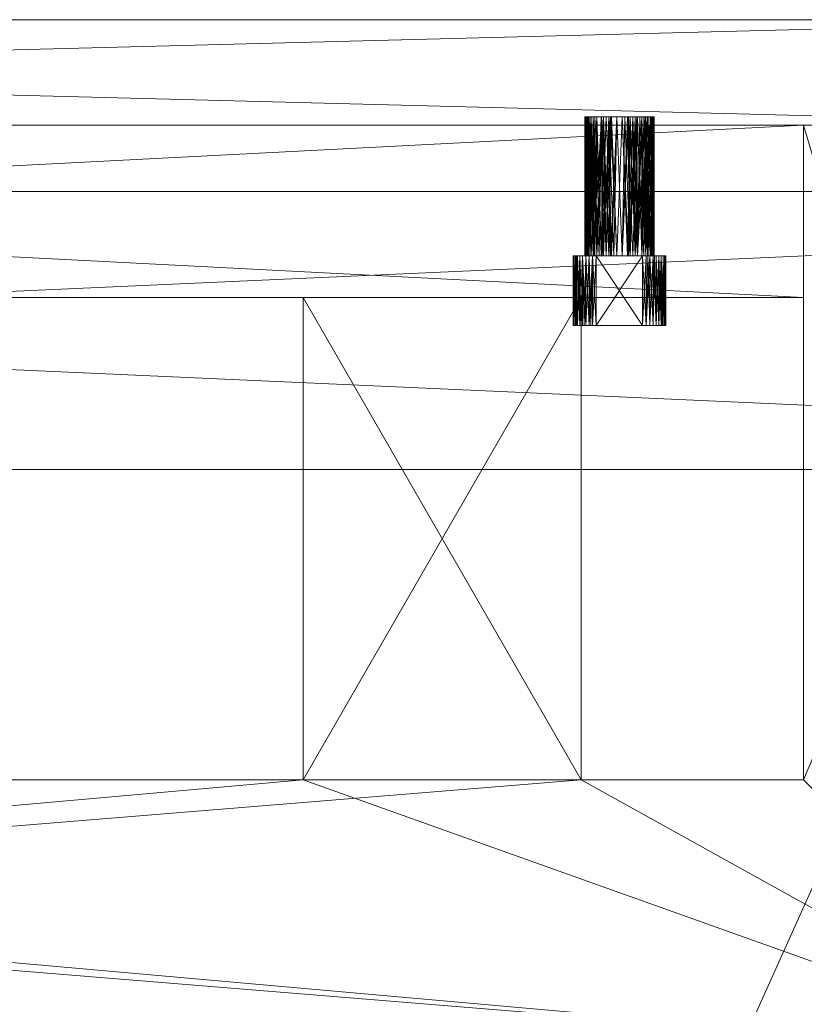
# Model space of a CAD drawing. Units: inches. Extents: x -2.8 to 31.1, y -65.8 to -8.3.
# Drawn here: x 18.9 to 23.1, y -21.4 to -16.1 of the extents above; entities that cross this region are included whole.
import ezdxf

# ---------------------------------------------------------------- set-up
doc = ezdxf.new("R2010")
doc.units = ezdxf.units.IN
doc.header["$LTSCALE"] = 0.293067
doc.header["$MEASUREMENT"] = 0
doc.layers.add('CET color Black or White', color=7, linetype='Continuous')
doc.layers.add('CET Default', color=7, linetype='Continuous')
doc.layers.add('CET color Grey1', color=7, linetype='Continuous', true_color=0x050000)
doc.layers.add('CET color Grey49', color=7, linetype='Continuous', true_color=0x7d7d7d)

# ---------------------------------------------------------------- blocks, each defined once
blk = doc.blocks.new('*C3')
at = {"layer": 'CET color Black or White', "linetype": 'Continuous', "lineweight": 18}
for points in [[(-11.005, -7.76), (-11.005, -8.33), (10.995, -8.33), (10.995, -7.76), (-11.005, -7.76)], [(7.8075, -8.285), (7.8075, -9.035), (8.1825, -9.035), (8.1825, -8.285), (7.8075, -8.285)], [(-10.987, -8.33), (-10.987, -56.955), (10.888, -56.955), (10.888, -8.33), (-10.987, -8.33)], [(-16.75, -8.688), (-16.75, -10.188), (16.75, -10.188), (16.75, -8.688), (-16.75, -8.688)], [(7.745, -9.035), (7.745, -9.41), (8.245, -9.41), (8.245, -9.035), (7.745, -9.035)]]:
    blk.add_lwpolyline(points, close=True, dxfattribs=at)
blk = doc.blocks.new('*C2')
at = {"layer": 'CET color Grey1', "linetype": 'Continuous', "lineweight": 0}
mesh = blk.add_polyface(dxfattribs=at)
corners = [(-10.587, -13.363, 31.67), (10.488, -13.363, 31.67), (-10.587, -13.363, 34.17), (-9.087, -11.863, 31.67), (-7.887, -11.863, 31.67), (-6.387, -11.863, 31.67), (6.288, -11.863, 31.67), (7.788, -11.863, 31.67), (-10.587, -8.33, 31.67), (8.988, -11.863, 31.67), (8.988, -8.33, 31.67), (10.488, -8.33, 31.67), (10.488, -13.363, 34.17), (10.488, -8.33, 34.17), (-9.087, -8.33, 31.67), (-9.087, -8.33, 34.17), (-9.087, -11.863, 34.17), (-7.887, -11.863, 34.17), (-7.887, -9.26, 31.67), (-6.387, -9.26, 31.67), (-6.387, -9.26, 34.17), (-6.387, -11.863, 34.17), (6.288, -9.26, 31.67), (6.288, -11.863, 34.17), (7.788, -9.26, 31.67), (7.788, -9.26, 34.17), (7.788, -11.863, 34.17), (8.988, -11.863, 34.17), (-10.587, -8.33, 34.17), (-7.887, -9.26, 34.17), (6.288, -9.26, 34.17), (8.988, -8.33, 34.17)]
mesh.append_faces([[corners[k] for k in face] for face in [(0, 4, 5, 0), (0, 6, 7, 0), (12, 21, 17, 12), (12, 26, 23, 12)]], dxfattribs={"vtx0": -1, "vtx1": -1, "vtx2": -1, "vtx3": -1})
mesh.append_faces([[corners[k] for k in face] for face in [(0, 7, 1, 0)]], dxfattribs={"vtx0": -1, "vtx1": -1, "vtx3": -1})
mesh.append_faces([[corners[k] for k in face] for face in [(0, 3, 4, 0), (0, 5, 6, 0), (1, 7, 9, 1), (1, 9, 10, 1), (2, 16, 15, 2), (2, 17, 16, 2), (12, 23, 21, 12), (12, 27, 26, 12), (17, 21, 20, 17), (23, 26, 25, 23)]], dxfattribs={"vtx0": -1, "vtx2": -1, "vtx3": -1})
mesh.append_faces([[corners[k] for k in face] for face in [(1, 10, 11, 1), (1, 13, 12, 1), (3, 15, 16, 3), (3, 8, 14, 3), (4, 16, 17, 4), (5, 20, 21, 5), (5, 18, 19, 5), (6, 21, 23, 6), (7, 22, 24, 7), (7, 25, 26, 7), (9, 26, 27, 9), (8, 2, 28, 8), (14, 28, 15, 14), (18, 20, 19, 18), (18, 17, 29, 18), (22, 23, 30, 22), (22, 25, 24, 22), (10, 27, 31, 10), (11, 31, 13, 11), (2, 15, 28, 2), (17, 20, 29, 17), (23, 25, 30, 23), (27, 13, 31, 27)]], dxfattribs={"vtx0": -1, "vtx3": -1})
mesh.append_faces([[corners[k] for k in face] for face in [(0, 1, 2, 0), (0, 2, 8, 0), (3, 16, 4, 3), (4, 17, 18, 4), (5, 21, 6, 5), (6, 23, 22, 6), (7, 26, 9, 7), (9, 27, 10, 9), (8, 28, 14, 8), (10, 31, 11, 10)]], dxfattribs={"vtx1": -1})
mesh.append_faces([[corners[k] for k in face] for face in [(0, 8, 3, 0), (4, 18, 5, 4), (6, 22, 7, 6), (2, 12, 17, 2), (12, 13, 27, 12)]], dxfattribs={"vtx1": -1, "vtx2": -1})
mesh.append_faces([[corners[k] for k in face] for face in [(1, 12, 2, 1), (1, 11, 13, 1), (3, 14, 15, 3), (5, 19, 20, 5), (7, 24, 25, 7), (18, 29, 20, 18), (22, 30, 25, 22)]], dxfattribs={"vtx2": -1})
at = {"layer": 'CET color Grey49', "linetype": 'Continuous', "lineweight": 0}
mesh = blk.add_polyface(dxfattribs=at)
corners = [(10.995, -8.33, 31.67), (10.995, -7.76, 31.67), (10.995, -7.76, 80.42), (10.995, -8.33, 80.42), (-11.005, -7.76, 80.42), (-11.005, -8.33, 80.42), (-11.005, -8.33, 31.67), (-11.005, -7.76, 31.67)]
mesh.append_faces([[corners[k] for k in face] for face in [(0, 2, 3, 0), (4, 3, 2, 4), (7, 5, 4, 7), (7, 2, 1, 7), (6, 1, 0, 6)]], dxfattribs={"vtx0": -1, "vtx3": -1})
mesh.append_faces([[corners[k] for k in face] for face in [(6, 0, 5, 6)]], dxfattribs={"vtx1": -1})
mesh.append_faces([[corners[k] for k in face] for face in [(0, 1, 2, 0), (4, 5, 3, 4), (7, 6, 5, 7), (7, 4, 2, 7), (6, 7, 1, 6), (0, 3, 5, 0)]], dxfattribs={"vtx2": -1})
mesh = blk.add_polyface(dxfattribs=at)
corners = [(7.8973, -9.035, 47.8247), (7.8736, -8.285, 47.8419), (7.9099, -8.285, 47.817), (7.937, -9.035, 47.8057), (7.8529, -9.035, 47.8626), (8.1813, -9.035, 47.9987), (7.9803, -9.035, 47.7977), (7.9513, -8.285, 47.8023), (8.0386, -9.035, 47.8023), (8.0096, -8.285, 47.7977), (8.0529, -8.285, 47.8057), (8.0801, -9.035, 47.817), (8.0926, -8.285, 47.8247), (8.1164, -9.035, 47.8419), (8.1371, -8.285, 47.8626), (8.1543, -9.035, 47.8864), (7.8356, -8.285, 47.8864), (8.1813, -8.285, 47.9693), (7.8279, -9.035, 47.8989), (7.8132, -9.035, 47.9404), (7.8132, -8.285, 47.9404), (8.1767, -9.035, 47.9404), (8.1677, -8.285, 47.9125), (7.8087, -9.035, 47.9987), (7.8075, -8.285, 47.984), (8.1767, -8.285, 48.0276), (7.8132, -8.285, 48.0276), (7.8279, -8.285, 48.0691), (7.8529, -8.285, 48.1054), (7.8973, -8.285, 48.1433), (8.1543, -8.285, 48.0817), (7.9513, -8.285, 48.1657), (8.0096, -8.285, 48.1703), (8.0665, -8.285, 48.1567), (8.1164, -8.285, 48.1261), (7.8167, -9.035, 48.0419), (7.8356, -9.035, 48.0817), (8.1371, -9.035, 48.1054), (8.0926, -9.035, 48.1433), (8.1677, -9.035, 48.0555), (7.8736, -9.035, 48.1261), (7.9235, -9.035, 48.1567), (7.9803, -9.035, 48.1703), (8.0386, -9.035, 48.1657)]
mesh.append_faces([[corners[k] for k in face] for face in [(0, 1, 2, 0), (0, 2, 3, 0), (0, 4, 1, 0), (3, 2, 7, 3), (3, 7, 6, 3), (6, 7, 9, 6), (6, 9, 8, 6), (8, 9, 10, 8), (8, 10, 11, 8), (11, 10, 12, 11), (11, 12, 13, 11), (13, 12, 14, 13), (13, 14, 15, 13), (1, 4, 16, 1), (18, 16, 4, 18), (18, 19, 20, 18), (18, 20, 16, 18), (15, 21, 5, 15), (15, 14, 22, 15), (15, 22, 21, 15), (14, 17, 22, 14), (22, 17, 21, 22), (19, 23, 24, 19), (19, 24, 20, 19), (21, 17, 5, 21), (17, 25, 5, 17), (17, 30, 25, 17), (23, 35, 26, 23), (23, 26, 24, 23), (35, 36, 27, 35), (35, 27, 26, 35), (5, 39, 37, 5), (5, 25, 39, 5), (25, 30, 39, 25), (36, 28, 27, 36), (36, 40, 28, 36), (37, 34, 38, 37), (37, 39, 30, 37), (37, 30, 34, 37), (28, 40, 29, 28), (40, 41, 29, 40), (41, 42, 31, 41), (41, 31, 29, 41), (42, 43, 32, 42), (42, 32, 31, 42), (43, 38, 33, 43), (43, 33, 32, 43), (38, 34, 33, 38)]])
mesh.append_faces([[corners[k] for k in face] for face in [(0, 5, 4, 0), (1, 17, 2, 1), (2, 17, 7, 2), (7, 17, 9, 7), (9, 17, 10, 9), (10, 17, 12, 10), (18, 5, 19, 18), (19, 5, 23, 19), (23, 5, 35, 23), (35, 5, 36, 35)]], dxfattribs={"vtx0": -1, "vtx1": -1, "vtx3": -1})
mesh.append_faces([[corners[k] for k in face] for face in [(17, 24, 26, 17), (17, 26, 27, 17), (17, 27, 28, 17), (17, 28, 29, 17), (17, 29, 31, 17), (17, 31, 32, 17), (17, 32, 33, 17), (17, 33, 34, 17), (5, 40, 36, 5), (5, 41, 40, 5), (5, 42, 41, 5), (5, 43, 42, 5), (5, 38, 43, 5)]], dxfattribs={"vtx0": -1, "vtx2": -1, "vtx3": -1})
mesh.append_faces([[corners[k] for k in face] for face in [(12, 17, 14, 12), (17, 34, 30, 17)]], dxfattribs={"vtx0": -1, "vtx3": -1})
mesh.append_faces([[corners[k] for k in face] for face in [(0, 3, 5, 0), (3, 6, 5, 3), (6, 8, 5, 6), (8, 11, 5, 8), (11, 13, 5, 11), (1, 16, 17, 1), (18, 4, 5, 18), (16, 20, 17, 16), (20, 24, 17, 20)]], dxfattribs={"vtx1": -1, "vtx2": -1})
mesh.append_faces([[corners[k] for k in face] for face in [(13, 15, 5, 13), (5, 37, 38, 5)]], dxfattribs={"vtx2": -1})
mesh = blk.add_polyface(dxfattribs=at)
corners = [(7.8973, -9.035, 60.7047), (7.937, -9.035, 60.6856), (8.1813, -9.035, 60.8787), (7.8529, -9.035, 60.7426), (7.8736, -8.285, 60.7219), (7.9467, -8.285, 60.6838), (7.9803, -9.035, 60.6777), (8.0433, -9.035, 60.6838), (8.0096, -8.285, 60.6777), (8.0529, -8.285, 60.6856), (8.0926, -8.285, 60.7047), (8.1164, -9.035, 60.7219), (8.1371, -8.285, 60.7426), (8.1543, -9.035, 60.7664), (7.8356, -8.285, 60.7664), (8.1813, -8.285, 60.8494), (7.8279, -9.035, 60.7789), (7.8132, -9.035, 60.8204), (7.8167, -8.285, 60.8061), (8.1767, -9.035, 60.8204), (8.1677, -8.285, 60.7925), (7.8075, -9.035, 60.864), (7.8087, -8.285, 60.8494), (7.8132, -8.285, 60.9076), (8.1767, -8.285, 60.9076), (7.8279, -8.285, 60.9491), (7.8529, -8.285, 60.9854), (7.8973, -8.285, 61.0233), (8.1543, -8.285, 60.9617), (7.937, -8.285, 61.0423), (7.9803, -8.285, 61.0503), (8.0386, -8.285, 61.0457), (8.0801, -8.285, 61.031), (8.1164, -8.285, 61.0061), (7.8132, -9.035, 60.9076), (7.8356, -9.035, 60.9617), (8.1371, -9.035, 60.9854), (8.0926, -9.035, 61.0233), (8.1677, -9.035, 60.9355), (7.8736, -9.035, 61.0061), (7.9099, -9.035, 61.031), (7.9513, -9.035, 61.0457), (8.0096, -9.035, 61.0503), (8.0529, -9.035, 61.0423)]
mesh.append_faces([[corners[k] for k in face] for face in [(0, 4, 5, 0), (0, 5, 1, 0), (0, 3, 4, 0), (1, 5, 6, 1), (6, 5, 8, 6), (6, 8, 7, 6), (7, 8, 9, 7), (7, 9, 10, 7), (7, 10, 11, 7), (11, 12, 13, 11), (11, 10, 12, 11), (4, 3, 14, 4), (16, 14, 3, 16), (16, 17, 18, 16), (16, 18, 14, 16), (13, 19, 2, 13), (13, 12, 20, 13), (13, 20, 19, 13), (12, 15, 20, 12), (20, 15, 19, 20), (17, 22, 18, 17), (17, 21, 22, 17), (19, 15, 2, 19), (22, 21, 23, 22), (15, 24, 2, 15), (15, 28, 24, 15), (21, 34, 23, 21), (34, 35, 25, 34), (34, 25, 23, 34), (2, 38, 36, 2), (2, 24, 38, 2), (24, 28, 38, 24), (35, 26, 25, 35), (35, 39, 26, 35), (36, 38, 28, 36), (36, 28, 33, 36), (36, 33, 37, 36), (26, 39, 27, 26), (39, 40, 27, 39), (40, 41, 29, 40), (40, 29, 27, 40), (41, 42, 30, 41), (41, 30, 29, 41), (42, 43, 31, 42), (42, 31, 30, 42), (43, 37, 32, 43), (43, 32, 31, 43), (37, 33, 32, 37)]])
mesh.append_faces([[corners[k] for k in face] for face in [(0, 2, 3, 0), (4, 15, 5, 4), (5, 15, 8, 5), (8, 15, 9, 8), (9, 15, 10, 9), (16, 2, 17, 16), (17, 2, 21, 17), (22, 15, 18, 22), (21, 2, 34, 21), (34, 2, 35, 34)]], dxfattribs={"vtx0": -1, "vtx1": -1, "vtx3": -1})
mesh.append_faces([[corners[k] for k in face] for face in [(15, 23, 25, 15), (15, 25, 26, 15), (15, 26, 27, 15), (15, 27, 29, 15), (15, 29, 30, 15), (15, 30, 31, 15), (15, 31, 32, 15), (15, 32, 33, 15), (2, 39, 35, 2), (2, 40, 39, 2), (2, 41, 40, 2), (2, 42, 41, 2), (2, 43, 42, 2), (2, 37, 43, 2)]], dxfattribs={"vtx0": -1, "vtx2": -1, "vtx3": -1})
mesh.append_faces([[corners[k] for k in face] for face in [(10, 15, 12, 10), (15, 33, 28, 15)]], dxfattribs={"vtx0": -1, "vtx3": -1})
mesh.append_faces([[corners[k] for k in face] for face in [(0, 1, 2, 0), (1, 6, 2, 1), (6, 7, 2, 6), (7, 11, 2, 7), (4, 14, 15, 4), (16, 3, 2, 16), (14, 18, 15, 14), (22, 23, 15, 22)]], dxfattribs={"vtx1": -1, "vtx2": -1})
mesh.append_faces([[corners[k] for k in face] for face in [(11, 13, 2, 11), (2, 36, 37, 2)]], dxfattribs={"vtx2": -1})
mesh = blk.add_polyface(dxfattribs=at)
corners = [(7.8625, -9.035, 54.2915), (7.8974, -9.035, 54.2647), (8.1802, -9.035, 54.4533), (7.8357, -9.035, 54.3264), (7.8736, -8.285, 54.2819), (7.8434, -8.285, 54.3138), (7.9235, -8.285, 54.2513), (7.9514, -9.035, 54.2423), (7.9804, -8.285, 54.2377), (8.0097, -9.035, 54.2377), (8.0386, -8.285, 54.2423), (8.0665, -9.035, 54.2513), (8.0927, -8.285, 54.2647), (8.1164, -9.035, 54.2819), (8.1276, -8.285, 54.2915), (8.1467, -9.035, 54.3138), (8.1813, -8.285, 54.4094), (8.1543, -8.285, 54.3264), (7.8167, -9.035, 54.3661), (7.8224, -8.285, 54.3525), (8.1677, -9.035, 54.3525), (8.1813, -9.035, 54.4094), (8.1733, -8.285, 54.3661), (7.8087, -8.285, 54.4094), (7.8087, -9.035, 54.4094), (7.8133, -9.035, 54.4676), (7.8133, -8.285, 54.4676), (8.1767, -8.285, 54.4676), (7.828, -8.285, 54.5091), (7.8529, -8.285, 54.5454), (7.8974, -8.285, 54.5833), (8.1543, -8.285, 54.5216), (7.9514, -8.285, 54.6057), (8.0097, -8.285, 54.6103), (8.0665, -8.285, 54.5967), (8.1164, -8.285, 54.5661), (7.8357, -9.035, 54.5216), (8.1371, -9.035, 54.5454), (8.0927, -9.035, 54.5833), (8.1677, -9.035, 54.4955), (7.8736, -9.035, 54.5661), (7.9235, -9.035, 54.5967), (7.9804, -9.035, 54.6103), (8.0386, -9.035, 54.6057)]
mesh.append_faces([[corners[k] for k in face] for face in [(0, 4, 1, 0), (0, 3, 5, 0), (0, 5, 4, 0), (1, 4, 6, 1), (1, 6, 7, 1), (7, 6, 8, 7), (7, 8, 9, 7), (9, 8, 10, 9), (9, 10, 11, 9), (11, 10, 12, 11), (11, 12, 13, 11), (13, 14, 15, 13), (13, 12, 14, 13), (14, 17, 15, 14), (3, 19, 5, 3), (3, 18, 19, 3), (15, 17, 20, 15), (20, 21, 2, 20), (20, 17, 22, 20), (20, 22, 21, 20), (19, 18, 23, 19), (24, 23, 18, 24), (21, 22, 16, 21), (21, 16, 2, 21), (16, 27, 2, 16), (16, 31, 27, 16), (25, 36, 28, 25), (25, 28, 26, 25), (2, 39, 37, 2), (2, 27, 39, 2), (27, 31, 39, 27), (36, 29, 28, 36), (36, 40, 29, 36), (37, 39, 31, 37), (37, 31, 35, 37), (37, 35, 38, 37), (29, 40, 30, 29), (40, 41, 30, 40), (41, 42, 32, 41), (41, 32, 30, 41), (42, 43, 33, 42), (42, 33, 32, 42), (43, 38, 34, 43), (43, 34, 33, 43), (38, 35, 34, 38)]])
mesh.append_faces([[corners[k] for k in face] for face in [(0, 2, 3, 0), (4, 16, 6, 4), (6, 16, 8, 6), (8, 16, 10, 8), (10, 16, 12, 10), (3, 2, 18, 3), (19, 16, 5, 19), (24, 2, 25, 24), (25, 2, 36, 25)]], dxfattribs={"vtx0": -1, "vtx1": -1, "vtx3": -1})
mesh.append_faces([[corners[k] for k in face] for face in [(16, 26, 28, 16), (16, 28, 29, 16), (16, 29, 30, 16), (16, 30, 32, 16), (16, 32, 33, 16), (16, 33, 34, 16), (16, 34, 35, 16), (2, 40, 36, 2), (2, 41, 40, 2), (2, 42, 41, 2), (2, 43, 42, 2), (2, 38, 43, 2)]], dxfattribs={"vtx0": -1, "vtx2": -1, "vtx3": -1})
mesh.append_faces([[corners[k] for k in face] for face in [(12, 16, 14, 12), (17, 16, 22, 17), (24, 26, 23, 24), (16, 35, 31, 16)]], dxfattribs={"vtx0": -1, "vtx3": -1})
mesh.append_faces([[corners[k] for k in face] for face in [(14, 16, 17, 14)]], dxfattribs={"vtx1": -1})
mesh.append_faces([[corners[k] for k in face] for face in [(0, 1, 2, 0), (1, 7, 2, 1), (7, 9, 2, 7), (9, 11, 2, 9), (11, 13, 2, 11), (13, 15, 2, 13), (4, 5, 16, 4), (19, 23, 16, 19), (24, 18, 2, 24), (23, 26, 16, 23)]], dxfattribs={"vtx1": -1, "vtx2": -1})
mesh.append_faces([[corners[k] for k in face] for face in [(15, 20, 2, 15), (24, 25, 26, 24), (2, 37, 38, 2)]], dxfattribs={"vtx2": -1})
mesh = blk.add_polyface(dxfattribs=at)
corners = [(7.8565, -9.035, 66.9797), (7.8529, -8.285, 66.983), (7.8974, -8.285, 66.9451), (7.9235, -9.035, 66.9317), (8.1802, -9.035, 67.1337), (7.8224, -9.035, 67.0329), (7.8224, -8.285, 67.0329), (7.9514, -8.285, 66.9227), (7.9804, -9.035, 66.9181), (8.0386, -9.035, 66.9227), (8.0097, -8.285, 66.9181), (8.0927, -9.035, 66.9451), (8.0665, -8.285, 66.9317), (8.1371, -9.035, 66.983), (8.1335, -8.285, 66.9797), (8.1813, -8.285, 67.0897), (8.1677, -8.285, 67.0329), (8.1677, -9.035, 67.0329), (7.8087, -9.035, 67.0897), (7.8087, -8.285, 67.0897), (8.1813, -9.035, 67.0897), (7.8133, -9.035, 67.148), (7.8099, -8.285, 67.1337), (8.1767, -8.285, 67.148), (7.8224, -8.285, 67.176), (7.8434, -8.285, 67.2147), (7.8736, -8.285, 67.2466), (8.1371, -8.285, 67.2259), (8.162, -8.285, 67.1896), (7.9099, -8.285, 67.2715), (7.9514, -8.285, 67.2862), (8.0097, -8.285, 67.2908), (8.0529, -8.285, 67.2828), (8.0927, -8.285, 67.2638), (7.828, -9.035, 67.1896), (8.1677, -9.035, 67.176), (7.8529, -9.035, 67.2259), (8.1467, -9.035, 67.2147), (8.1164, -9.035, 67.2466), (7.8974, -9.035, 67.2638), (7.9371, -9.035, 67.2828), (7.9804, -9.035, 67.2908), (8.0386, -9.035, 67.2862), (8.0801, -9.035, 67.2715)]
mesh.append_faces([[corners[k] for k in face] for face in [(0, 1, 2, 0), (0, 5, 6, 0), (0, 6, 1, 0), (0, 2, 3, 0), (3, 2, 7, 3), (3, 7, 8, 3), (8, 7, 10, 8), (8, 10, 9, 8), (9, 10, 12, 9), (9, 12, 11, 9), (11, 12, 14, 11), (11, 14, 13, 11), (14, 15, 16, 14), (14, 17, 13, 14), (14, 16, 17, 14), (17, 20, 4, 17), (18, 21, 22, 18), (18, 22, 19, 18), (20, 15, 4, 20), (15, 23, 4, 15), (15, 28, 23, 15), (21, 34, 24, 21), (21, 24, 22, 21), (4, 23, 35, 4), (23, 28, 35, 23), (34, 36, 25, 34), (34, 25, 24, 34), (36, 39, 26, 36), (36, 26, 25, 36), (37, 35, 28, 37), (37, 27, 38, 37), (37, 28, 27, 37), (27, 33, 38, 27), (39, 40, 30, 39), (39, 29, 26, 39), (39, 30, 29, 39), (40, 41, 30, 40), (41, 42, 31, 41), (41, 31, 30, 41), (42, 43, 33, 42), (42, 32, 31, 42), (42, 33, 32, 42), (43, 38, 33, 43)]])
mesh.append_faces([[corners[k] for k in face] for face in [(0, 4, 5, 0), (2, 15, 7, 2), (7, 15, 10, 7), (10, 15, 12, 10), (5, 4, 18, 5), (6, 15, 1, 6), (18, 4, 21, 18), (21, 4, 34, 21)]], dxfattribs={"vtx0": -1, "vtx1": -1, "vtx3": -1})
mesh.append_faces([[corners[k] for k in face] for face in [(15, 22, 24, 15), (15, 24, 25, 15), (15, 25, 26, 15), (15, 26, 29, 15), (15, 29, 30, 15), (15, 30, 31, 15), (15, 31, 32, 15), (15, 32, 33, 15), (15, 33, 27, 15), (4, 36, 34, 4), (4, 39, 36, 4), (4, 40, 39, 4), (4, 41, 40, 4), (4, 42, 41, 4), (4, 43, 42, 4)]], dxfattribs={"vtx0": -1, "vtx2": -1, "vtx3": -1})
mesh.append_faces([[corners[k] for k in face] for face in [(12, 15, 14, 12), (5, 19, 6, 5), (15, 27, 28, 15), (4, 37, 38, 4)]], dxfattribs={"vtx0": -1, "vtx3": -1})
mesh.append_faces([[corners[k] for k in face] for face in [(17, 16, 20, 17)]], dxfattribs={"vtx1": -1})
mesh.append_faces([[corners[k] for k in face] for face in [(0, 3, 4, 0), (3, 8, 4, 3), (8, 9, 4, 8), (9, 11, 4, 9), (11, 13, 4, 11), (2, 1, 15, 2), (6, 19, 15, 6), (19, 22, 15, 19)]], dxfattribs={"vtx1": -1, "vtx2": -1})
mesh.append_faces([[corners[k] for k in face] for face in [(5, 18, 19, 5), (13, 17, 4, 13), (16, 15, 20, 16), (4, 35, 37, 4), (4, 38, 43, 4)]], dxfattribs={"vtx2": -1})
mesh = blk.add_polyface(dxfattribs=at)
corners = [(7.9018, -9.035, 73.0625), (7.8625, -8.285, 73.0915), (7.8974, -8.285, 73.0647), (7.9514, -8.285, 73.0423), (7.9804, -9.035, 73.0377), (7.8529, -9.035, 73.1026), (8.1767, -9.035, 73.2676), (8.0386, -9.035, 73.0423), (8.0097, -8.285, 73.0377), (8.0882, -8.285, 73.0625), (8.0927, -9.035, 73.0647), (8.1276, -9.035, 73.0915), (8.1371, -8.285, 73.1026), (8.1543, -9.035, 73.1264), (7.8357, -8.285, 73.1264), (8.1813, -8.285, 73.2093), (7.8224, -9.035, 73.1525), (7.8087, -9.035, 73.2093), (7.8087, -8.285, 73.2093), (7.8167, -8.285, 73.1661), (8.1733, -9.035, 73.1661), (8.1677, -8.285, 73.1525), (8.1813, -9.035, 73.2093), (7.8099, -9.035, 73.2533), (7.8133, -8.285, 73.2676), (7.8357, -8.285, 73.3216), (7.8736, -8.285, 73.3661), (8.1467, -8.285, 73.3342), (8.1677, -8.285, 73.2955), (8.1802, -8.285, 73.2533), (7.9099, -8.285, 73.391), (7.9514, -8.285, 73.4057), (8.0097, -8.285, 73.4103), (8.0665, -8.285, 73.3967), (8.1164, -8.285, 73.3661), (7.8224, -9.035, 73.2955), (7.8434, -9.035, 73.3342), (8.1543, -9.035, 73.3216), (8.1164, -9.035, 73.3661), (7.8736, -9.035, 73.3661), (7.9235, -9.035, 73.3967), (7.9804, -9.035, 73.4103), (8.0386, -9.035, 73.4057), (8.0801, -9.035, 73.391)]
mesh.append_faces([[corners[k] for k in face] for face in [(0, 1, 2, 0), (0, 2, 3, 0), (0, 3, 4, 0), (0, 5, 1, 0), (4, 3, 8, 4), (4, 8, 7, 4), (7, 8, 9, 7), (7, 9, 10, 7), (10, 9, 11, 10), (11, 9, 12, 11), (11, 12, 13, 11), (1, 5, 14, 1), (16, 14, 5, 16), (16, 17, 18, 16), (16, 18, 19, 16), (16, 19, 14, 16), (13, 12, 21, 13), (13, 21, 20, 13), (12, 15, 21, 12), (21, 22, 20, 21), (21, 15, 22, 21), (17, 23, 24, 17), (17, 24, 18, 17), (20, 22, 6, 20), (22, 15, 6, 22), (15, 29, 6, 15), (23, 35, 24, 23), (6, 37, 38, 6), (6, 29, 28, 6), (6, 28, 37, 6), (24, 35, 25, 24), (35, 36, 25, 35), (36, 39, 26, 36), (36, 26, 25, 36), (37, 27, 38, 37), (37, 28, 27, 37), (27, 34, 38, 27), (39, 40, 30, 39), (39, 30, 26, 39), (40, 41, 31, 40), (40, 31, 30, 40), (41, 42, 32, 41), (41, 32, 31, 41), (42, 43, 33, 42), (42, 33, 32, 42), (43, 38, 34, 43), (43, 34, 33, 43)]])
mesh.append_faces([[corners[k] for k in face] for face in [(0, 6, 5, 0), (1, 15, 2, 1), (2, 15, 3, 2), (3, 15, 8, 3), (8, 15, 9, 8), (16, 6, 17, 16), (17, 6, 23, 17), (18, 15, 19, 18), (23, 6, 35, 23)]], dxfattribs={"vtx0": -1, "vtx1": -1, "vtx3": -1})
mesh.append_faces([[corners[k] for k in face] for face in [(15, 24, 25, 15), (15, 25, 26, 15), (15, 26, 30, 15), (15, 30, 31, 15), (15, 31, 32, 15), (15, 32, 33, 15), (15, 33, 34, 15), (6, 36, 35, 6), (6, 39, 36, 6), (6, 40, 39, 6), (6, 41, 40, 6), (6, 42, 41, 6), (6, 43, 42, 6)]], dxfattribs={"vtx0": -1, "vtx2": -1, "vtx3": -1})
mesh.append_faces([[corners[k] for k in face] for face in [(9, 15, 12, 9), (15, 28, 29, 15), (15, 34, 27, 15)]], dxfattribs={"vtx0": -1, "vtx3": -1})
mesh.append_faces([[corners[k] for k in face] for face in [(0, 4, 6, 0), (4, 7, 6, 4), (7, 10, 6, 7), (10, 11, 6, 10), (11, 13, 6, 11), (1, 14, 15, 1), (16, 5, 6, 16), (14, 19, 15, 14), (18, 24, 15, 18)]], dxfattribs={"vtx1": -1, "vtx2": -1})
mesh.append_faces([[corners[k] for k in face] for face in [(13, 20, 6, 13), (15, 27, 28, 15), (6, 38, 43, 6)]], dxfattribs={"vtx2": -1})
mesh = blk.add_polyface(dxfattribs=at)
corners = [(7.8848, -9.035, 41.3924), (7.8974, -8.285, 41.3847), (7.9235, -9.035, 41.3714), (7.8529, -9.035, 41.4226), (7.8529, -8.285, 41.4226), (8.1814, -9.035, 41.5587), (7.937, -8.285, 41.3657), (7.9657, -9.035, 41.3588), (7.9803, -8.285, 41.3577), (8.0097, -9.035, 41.3577), (8.053, -9.035, 41.3657), (8.0244, -8.285, 41.3588), (8.0926, -9.035, 41.3847), (8.0665, -8.285, 41.3714), (8.1371, -9.035, 41.4226), (8.1052, -8.285, 41.3924), (8.1814, -8.285, 41.5294), (8.1371, -8.285, 41.4226), (7.8279, -9.035, 41.4589), (7.8132, -9.035, 41.5004), (7.8279, -8.285, 41.4589), (7.8126, -8.285, 41.5052), (8.1621, -9.035, 41.4589), (8.1677, -8.285, 41.4725), (8.1768, -9.035, 41.5004), (7.8126, -9.035, 41.5828), (7.8132, -8.285, 41.5876), (7.8279, -8.285, 41.6291), (7.8529, -8.285, 41.6654), (7.8974, -8.285, 41.7033), (8.1544, -8.285, 41.6416), (8.1768, -8.285, 41.5876), (7.937, -8.285, 41.7223), (7.9803, -8.285, 41.7303), (8.0433, -8.285, 41.7241), (8.1164, -8.285, 41.6861), (7.8356, -9.035, 41.6416), (8.1677, -9.035, 41.6155), (8.1371, -9.035, 41.6654), (8.0926, -9.035, 41.7033), (7.8736, -9.035, 41.6861), (7.9467, -9.035, 41.7241), (8.0097, -9.035, 41.7303), (8.053, -9.035, 41.7223)]
mesh.append_faces([[corners[k] for k in face] for face in [(0, 1, 2, 0), (0, 3, 4, 0), (0, 4, 1, 0), (2, 1, 6, 2), (2, 6, 7, 2), (7, 6, 8, 7), (7, 8, 9, 7), (9, 8, 11, 9), (9, 11, 10, 9), (10, 11, 13, 10), (10, 13, 12, 10), (12, 13, 15, 12), (12, 15, 14, 12), (15, 17, 14, 15), (18, 19, 21, 18), (18, 21, 20, 18), (14, 17, 22, 14), (22, 17, 23, 22), (22, 23, 24, 22), (22, 24, 5, 22), (17, 16, 23, 17), (23, 16, 24, 23), (19, 25, 21, 19), (24, 16, 5, 24), (21, 25, 26, 21), (16, 30, 31, 16), (16, 31, 5, 16), (25, 36, 27, 25), (25, 27, 26, 25), (5, 31, 37, 5), (5, 37, 38, 5), (31, 30, 37, 31), (36, 28, 27, 36), (36, 40, 28, 36), (38, 37, 30, 38), (38, 30, 35, 38), (38, 35, 39, 38), (28, 40, 29, 28), (40, 41, 29, 40), (41, 42, 33, 41), (41, 32, 29, 41), (41, 33, 32, 41), (42, 43, 34, 42), (42, 34, 33, 42), (43, 39, 34, 43), (39, 35, 34, 39)]])
mesh.append_faces([[corners[k] for k in face] for face in [(0, 5, 3, 0), (1, 16, 6, 1), (6, 16, 8, 6), (8, 16, 11, 8), (11, 16, 13, 11), (13, 16, 15, 13), (18, 5, 19, 18), (20, 16, 4, 20), (19, 5, 25, 19), (25, 5, 36, 25)]], dxfattribs={"vtx0": -1, "vtx1": -1, "vtx3": -1})
mesh.append_faces([[corners[k] for k in face] for face in [(16, 26, 27, 16), (16, 27, 28, 16), (16, 28, 29, 16), (16, 29, 32, 16), (16, 32, 33, 16), (16, 33, 34, 16), (16, 34, 35, 16), (5, 40, 36, 5), (5, 41, 40, 5), (5, 42, 41, 5), (5, 43, 42, 5), (5, 39, 43, 5)]], dxfattribs={"vtx0": -1, "vtx2": -1, "vtx3": -1})
mesh.append_faces([[corners[k] for k in face] for face in [(15, 16, 17, 15), (3, 20, 4, 3), (16, 35, 30, 16)]], dxfattribs={"vtx0": -1, "vtx3": -1})
mesh.append_faces([[corners[k] for k in face] for face in [(18, 20, 3, 18)]], dxfattribs={"vtx1": -1})
mesh.append_faces([[corners[k] for k in face] for face in [(0, 2, 5, 0), (2, 7, 5, 2), (7, 9, 5, 7), (9, 10, 5, 9), (10, 12, 5, 10), (12, 14, 5, 12), (1, 4, 16, 1), (18, 3, 5, 18), (20, 21, 16, 20), (21, 26, 16, 21)]], dxfattribs={"vtx1": -1, "vtx2": -1})
mesh.append_faces([[corners[k] for k in face] for face in [(14, 22, 5, 14), (5, 38, 39, 5)]], dxfattribs={"vtx2": -1})
mesh = blk.add_polyface(dxfattribs=at)
corners = [(10.888, -56.955, 34.67), (10.888, -8.33, 34.17), (10.888, -8.33, 34.67), (-10.987, -8.33, 34.67), (-10.987, -8.33, 34.17), (-10.987, -56.955, 34.17), (10.888, -56.955, 34.17), (-10.987, -56.955, 34.67)]
mesh.append_faces([[corners[k] for k in face] for face in [(0, 1, 2, 0), (4, 2, 1, 4), (5, 1, 6, 5), (7, 6, 0, 7), (5, 3, 4, 5)]], dxfattribs={"vtx0": -1, "vtx3": -1})
mesh.append_faces([[corners[k] for k in face] for face in [(3, 2, 4, 3), (7, 3, 5, 7), (7, 0, 3, 7), (5, 6, 7, 5), (6, 1, 0, 6)]], dxfattribs={"vtx1": -1})
mesh.append_faces([[corners[k] for k in face] for face in [(0, 2, 3, 0), (5, 4, 1, 5)]], dxfattribs={"vtx2": -1})
mesh = blk.add_polyface(dxfattribs=at)
corners = [(8.988, -9.26, 31.67), (8.988, -9.26, 34.17), (-9.087, -9.26, 34.17), (8.988, -8.33, 31.67), (-9.087, -8.33, 34.17), (8.988, -8.33, 34.17), (-9.087, -9.26, 31.67), (-9.087, -8.33, 31.67)]
mesh.append_faces([[corners[k] for k in face] for face in [(3, 4, 5, 3), (4, 1, 5, 4), (6, 3, 0, 6), (7, 2, 4, 7), (0, 5, 1, 0)]], dxfattribs={"vtx0": -1, "vtx3": -1})
mesh.append_faces([[corners[k] for k in face] for face in [(2, 1, 4, 2), (7, 4, 3, 7), (6, 2, 7, 6), (6, 0, 2, 6)]], dxfattribs={"vtx1": -1})
mesh.append_faces([[corners[k] for k in face] for face in [(0, 1, 2, 0), (6, 7, 3, 6), (0, 3, 5, 0)]], dxfattribs={"vtx2": -1})
mesh = blk.add_polyface(dxfattribs=at)
corners = [(-16.75, -8.688, 2.5), (16.75, -8.688), (-16.75, -8.688), (-16.75, -10.188, 2.5), (16.75, -10.188, 2.5), (16.75, -8.688, 2.5), (16.75, -10.188), (-16.75, -10.188)]
mesh.append_faces([[corners[k] for k in face] for face in [(0, 1, 2, 0), (1, 4, 6, 1), (7, 4, 3, 7), (0, 7, 3, 0), (2, 6, 7, 2)]], dxfattribs={"vtx0": -1, "vtx3": -1})
mesh.append_faces([[corners[k] for k in face] for face in [(0, 3, 5, 0)]], dxfattribs={"vtx1": -1})
mesh.append_faces([[corners[k] for k in face] for face in [(3, 4, 5, 3), (1, 5, 4, 1), (7, 6, 4, 7), (0, 2, 7, 0), (2, 1, 6, 2), (0, 5, 1, 0)]], dxfattribs={"vtx2": -1})
mesh = blk.add_polyface(dxfattribs=at)
corners = [(7.745, -9.035, 41.17), (7.7586, -9.035, 41.1133), (7.7488, -9.035, 41.1409), (7.7689, -9.035, 41.0965), (7.7816, -9.035, 41.0816), (7.7965, -9.035, 41.0689), (7.8133, -9.035, 41.0586), (7.8314, -9.035, 41.0511), (7.8504, -9.035, 41.0465), (7.87, -9.035, 41.045), (8.245, -9.035, 41.17), (7.745, -9.035, 74.119), (7.745, -9.41, 41.17), (7.7465, -9.41, 41.1504), (7.7511, -9.41, 41.1314), (7.7637, -9.41, 41.1049), (7.7816, -9.41, 41.0816), (7.7965, -9.41, 41.0689), (7.8133, -9.41, 41.0586), (7.8409, -9.41, 41.0488), (7.87, -9.41, 41.045), (8.245, -9.41, 41.17), (7.745, -9.41, 74.119), (8.12, -9.41, 41.045), (8.12, -9.035, 41.045), (8.1396, -9.41, 41.0465), (8.1767, -9.035, 41.0586), (8.1491, -9.035, 41.0488), (8.1935, -9.035, 41.0689), (8.2084, -9.035, 41.0816), (8.2211, -9.035, 41.0965), (8.2314, -9.035, 41.1133), (8.2389, -9.035, 41.1314), (8.2435, -9.035, 41.1504), (8.1586, -9.41, 41.0511), (8.1767, -9.41, 41.0586), (8.1935, -9.41, 41.0689), (8.2084, -9.41, 41.0816), (8.2211, -9.41, 41.0965), (8.2314, -9.41, 41.1133), (8.2412, -9.41, 41.1409), (8.245, -9.035, 74.119), (8.245, -9.41, 74.119), (7.7465, -9.035, 74.1385), (7.87, -9.035, 74.244), (8.12, -9.035, 74.244), (7.87, -9.41, 74.244), (7.7488, -9.41, 74.148), (8.12, -9.41, 74.244), (7.7511, -9.035, 74.1576), (7.7586, -9.41, 74.1757), (7.7637, -9.035, 74.1841), (7.7689, -9.41, 74.1924), (7.7816, -9.035, 74.2073), (7.7816, -9.41, 74.2073), (7.7965, -9.035, 74.2201), (7.8049, -9.41, 74.2252), (7.8133, -9.035, 74.2303), (7.8314, -9.41, 74.2378), (7.8314, -9.035, 74.2378), (7.8504, -9.41, 74.2424), (7.8504, -9.035, 74.2424), (8.1396, -9.41, 74.2424), (8.1396, -9.035, 74.2424), (8.1586, -9.035, 74.2378), (8.1586, -9.41, 74.2378), (8.1767, -9.41, 74.2303), (8.1851, -9.035, 74.2252), (8.1935, -9.41, 74.2201), (8.2084, -9.035, 74.2073), (8.2084, -9.41, 74.2073), (8.2211, -9.035, 74.1924), (8.2263, -9.41, 74.1841), (8.2314, -9.035, 74.1757), (8.2389, -9.41, 74.1576), (8.2412, -9.035, 74.148), (8.2435, -9.41, 74.1385)]
mesh.append_faces([[corners[k] for k in face] for face in [(0, 13, 12, 0), (0, 2, 13, 0), (13, 2, 14, 13), (2, 1, 14, 2), (14, 1, 15, 14), (1, 3, 15, 1), (15, 3, 16, 15), (3, 4, 16, 3), (18, 6, 7, 18), (18, 7, 19, 18), (7, 8, 19, 7), (19, 8, 20, 19), (8, 9, 20, 8), (23, 24, 25, 23), (24, 27, 25, 24), (25, 27, 34, 25), (27, 26, 34, 27), (34, 26, 35, 34), (39, 31, 32, 39), (39, 32, 40, 39), (32, 33, 40, 32), (40, 33, 21, 40), (33, 10, 21, 33), (11, 22, 43, 11), (22, 47, 43, 22), (43, 47, 49, 43), (47, 50, 49, 47), (49, 50, 51, 49), (50, 52, 51, 50), (51, 52, 53, 51), (52, 54, 53, 52), (53, 54, 55, 53), (54, 56, 55, 54), (55, 56, 57, 55), (56, 58, 57, 56), (57, 58, 59, 57), (65, 66, 64, 65), (64, 66, 67, 64), (66, 68, 67, 66), (67, 68, 69, 67), (68, 70, 69, 68), (70, 72, 71, 70), (69, 70, 71, 69), (71, 72, 73, 71), (72, 74, 73, 72), (73, 74, 75, 73), (74, 76, 75, 74), (75, 76, 41, 75), (76, 42, 41, 76)]])
mesh.append_faces([[corners[k] for k in face] for face in [(0, 10, 9, 0), (12, 20, 21, 12), (11, 45, 41, 11), (22, 42, 48, 22)]], dxfattribs={"vtx0": -1, "vtx1": -1, "vtx2": -1, "vtx3": -1})
mesh.append_faces([[corners[k] for k in face] for face in [(12, 21, 22, 12), (9, 10, 24, 9), (10, 11, 41, 10), (22, 46, 47, 22), (52, 46, 54, 52), (54, 46, 56, 54), (56, 46, 58, 56), (48, 42, 62, 48), (66, 42, 68, 66), (68, 42, 70, 68), (70, 42, 72, 70), (72, 42, 74, 72)]], dxfattribs={"vtx0": -1, "vtx1": -1, "vtx3": -1})
mesh.append_faces([[corners[k] for k in face] for face in [(0, 3, 1, 0), (0, 4, 3, 0), (0, 5, 4, 0), (0, 6, 5, 0), (0, 9, 8, 0), (12, 14, 15, 12), (12, 15, 16, 12), (12, 16, 17, 12), (12, 19, 20, 12), (24, 28, 26, 24), (24, 29, 28, 24), (24, 30, 29, 24), (24, 31, 30, 24), (24, 10, 33, 24), (23, 34, 35, 23), (23, 35, 36, 23), (23, 36, 37, 23), (23, 37, 38, 23), (23, 40, 21, 23), (11, 44, 45, 11), (22, 48, 46, 22)]], dxfattribs={"vtx0": -1, "vtx2": -1, "vtx3": -1})
mesh.append_faces([[corners[k] for k in face] for face in [(0, 1, 2, 0), (0, 8, 7, 0), (12, 17, 18, 12), (5, 18, 17, 5), (24, 26, 27, 24), (24, 33, 32, 24), (23, 38, 39, 23), (26, 36, 35, 26), (28, 37, 36, 28), (10, 42, 21, 10), (47, 46, 50, 47), (58, 46, 60, 58), (60, 44, 61, 60), (46, 45, 44, 46), (48, 63, 45, 48), (62, 42, 65, 62), (74, 42, 76, 74)]], dxfattribs={"vtx0": -1, "vtx3": -1})
mesh.append_faces([[corners[k] for k in face] for face in [(0, 12, 11, 0), (16, 4, 17, 16), (20, 9, 23, 20), (37, 29, 38, 37), (38, 30, 39, 38), (50, 46, 52, 50), (51, 53, 44, 51), (59, 58, 61, 59), (63, 62, 64, 63), (65, 42, 66, 65), (67, 69, 41, 67)]], dxfattribs={"vtx1": -1})
mesh.append_faces([[corners[k] for k in face] for face in [(0, 11, 10, 0), (20, 23, 21, 20), (21, 42, 22, 21), (11, 43, 44, 11), (43, 49, 44, 43), (53, 55, 44, 53), (55, 57, 44, 55), (57, 59, 44, 57), (45, 63, 41, 45), (63, 64, 41, 63), (69, 71, 41, 69), (71, 73, 41, 71)]], dxfattribs={"vtx1": -1, "vtx2": -1})
mesh.append_faces([[corners[k] for k in face] for face in [(0, 7, 6, 0), (12, 13, 14, 12), (12, 18, 19, 12), (12, 22, 11, 12), (4, 5, 17, 4), (5, 6, 18, 5), (9, 24, 23, 9), (24, 32, 31, 24), (23, 25, 34, 23), (23, 39, 40, 23), (26, 28, 36, 26), (28, 29, 37, 28), (29, 30, 38, 29), (30, 31, 39, 30), (10, 41, 42, 10), (49, 51, 44, 49), (59, 61, 44, 59), (58, 60, 61, 58), (60, 46, 44, 60), (46, 48, 45, 46), (48, 62, 63, 48), (62, 65, 64, 62), (64, 67, 41, 64), (73, 75, 41, 73)]], dxfattribs={"vtx2": -1})
blk = doc.blocks.new('*C4')
at = {"layer": 'CET Default', "linetype": 'Continuous', "lineweight": 0}
blk.add_blockref('*C2', (14.1457, -8.2906), dxfattribs=at)

msp = doc.modelspace()

# ---------------------------------------------------------------- block references
at = {"layer": 'CET Default', "linetype": 'Continuous', "lineweight": 0}
for name, p in [('*C4', (0, 0)), ('*C3', (14.1457, -8.2906))]:
    msp.add_blockref(name, p, dxfattribs=at)

doc.saveas('drawing.dxf')
